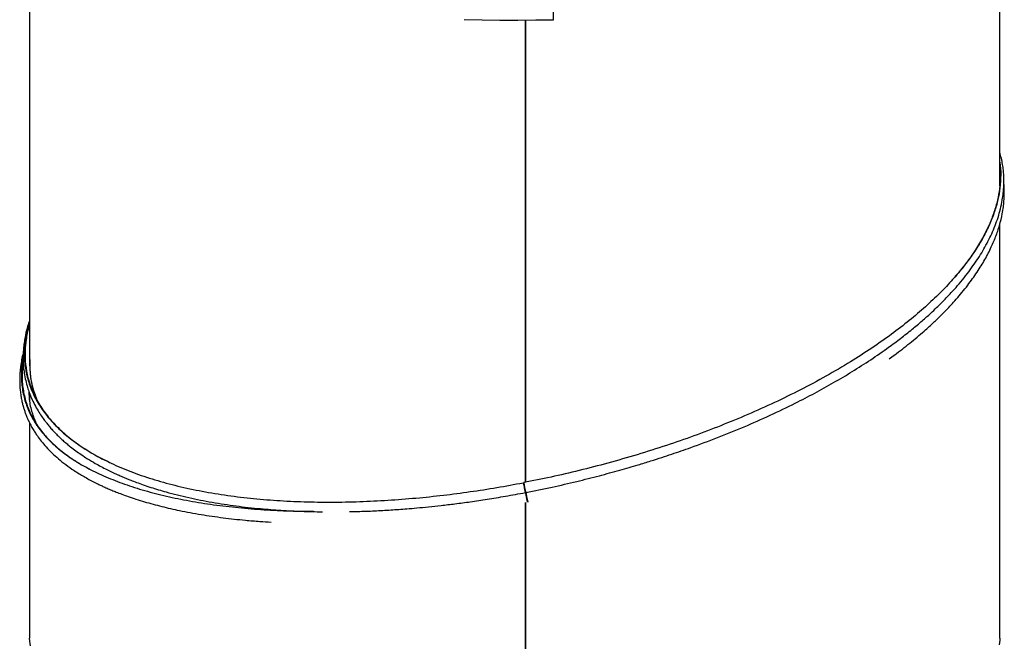
# Model space of a CAD drawing. Extents: x 9 to 161, y 6 to 104.
# Drawn here: x 144 to 151, y 41 to 45 of the extents above; entities that cross this region are included whole.
import ezdxf

# ---------------------------------------------------------------- set-up
doc = ezdxf.new("R2010")
doc.units = 0
doc.header["$LTSCALE"] = 10
doc.header["$MEASUREMENT"] = 0
doc.linetypes.add('SLD-SOLID', pattern=[0])
doc.layers.add('SLD-0', color=7, linetype='SLD-SOLID')

msp = doc.modelspace()

# ---------------------------------------------------------------- linework, layer by layer
at = {"layer": 'SLD-0', "color": 7, "linetype": 'SLD-SOLID'}
for p, q in [((144.2789, 45.7369), (144.2789, 42.5224)), ((151.1689, 43.7836), (151.1689, 45.7369)), ((147.9998, 44.9634), (147.9998, 45.0438)), ((147.3658, 44.9654), (147.4924, 44.9626)), ((147.4924, 44.9626), (147.6192, 44.9609)), ((147.6192, 44.9609), (147.7462, 44.9605)), ((147.7462, 44.9605), (147.8731, 44.9614)), ((147.7989, 44.9607), (147.7989, 41.68)), ((147.802, 41.6807), (147.802, 44.9607)), ((147.8022, 41.6807), (147.8022, 44.9607)), ((147.8731, 44.9614), (147.9998, 44.9634)), ((147.802, 44.7136), (147.7989, 44.7131)), ((147.802, 44.7136), (147.7989, 44.7131)), ((151.1689, 43.8046), (151.169, 43.8029)), ((151.1689, 40.573), (151.1689, 43.5117)), ((144.2333, 42.5695), (144.2328, 42.5672)), ((144.2789, 42.3109), (144.2789, 42.2605)), ((144.2789, 42.1012), (144.2789, 40.573)), ((147.802, 41.7615), (147.7989, 41.7616)), ((147.7849, 41.6772), (147.7854, 41.6754)), ((147.7989, 41.6245), (147.7989, 41.6163)), ((147.802, 41.5963), (147.802, 41.6113)), ((147.8022, 41.5955), (147.8022, 41.6107)), ((147.8022, 39.6503), (147.8022, 41.5379)), ((147.7989, 41.5373), (147.7989, 39.6503)), ((147.8041, 41.5285), (147.7989, 41.5285)), ((147.7989, 41.5273), (147.802, 41.5279)), ((147.802, 39.6523), (147.802, 41.533)), ((144.2798, 40.5527), (144.2789, 40.573)), ((151.1686, 40.5601), (151.1645, 40.5264)), ((151.1689, 40.573), (151.1686, 40.5601)), ((144.2848, 40.5191), (144.2798, 40.5527))]:
    msp.add_line(p, q, dxfattribs=at)
for centre, radius, start, end in [((148.4982, 41.7922), 0.7192, 189.14912, 194.81623), ((148.4219, 41.7766), 0.6448, 188.87012, 195.21134), ((148.3603, 41.7658), 0.582, 188.93771, 195.19328), ((149.2894, 41.8804), 1.5111, 189.98343, 193.02026), ((149.2134, 41.8635), 1.4367, 190.26705, 193.01244), ((149.2619, 41.8746), 1.4862, 190.35865, 192.65167)]:
    msp.add_arc(centre, radius, start, end, dxfattribs=at)
msp.add_ellipse((147.7239, 43.1512), major_axis=(3.4286, 0.7773), ratio=0.432552, start_param=3.043838, end_param=3.219642, dxfattribs=at)
for points, knots in [([(147.803, 41.6083), (147.8653, 41.6208), (147.9862, 41.6449), (148.1604, 41.6851), (148.321, 41.7253), (148.4664, 41.7649), (148.588, 41.8003), (148.6875, 41.8308), (148.767, 41.8563), (148.8391, 41.8801), (148.9071, 41.9033), (149.0165, 41.9418), (149.1668, 41.9979), (149.3551, 42.0743), (149.5396, 42.1557), (149.7066, 42.2359), (149.8565, 42.3134), (149.9915, 42.3882), (150.1243, 42.4672), (150.2549, 42.5507), (150.3687, 42.6295), (150.4657, 42.7016), (150.5451, 42.7644), (150.6162, 42.8243), (150.6737, 42.8757), (150.7195, 42.9188), (150.7562, 42.9547), (150.791, 42.9903), (150.8288, 43.0305), (150.8713, 43.0781), (150.9161, 43.1318), (150.959, 43.1875), (150.998, 43.2424), (151.0329, 43.2963), (151.0644, 43.3497), (151.0929, 43.4034), (151.1191, 43.4592), (151.1423, 43.5166), (151.1623, 43.5762), (151.1784, 43.6368), (151.1891, 43.6927), (151.1952, 43.7414), (151.1981, 43.7817), (151.1989, 43.8203), (151.1978, 43.8579), (151.1947, 43.8968), (151.1892, 43.9372), (151.1809, 43.9797), (151.1729, 44.0085), (151.1689, 44.0228)], [0, 0, 0, 0, 0.031942, 0.062021, 0.089942, 0.115463, 0.138385, 0.15446, 0.168752, 0.181348, 0.19367, 0.206081, 0.241812, 0.278175, 0.315031, 0.352169, 0.382048, 0.412064, 0.443058, 0.475501, 0.50863, 0.532165, 0.55581, 0.577715, 0.597391, 0.611328, 0.623954, 0.635794, 0.649166, 0.666513, 0.685983, 0.705648, 0.72473, 0.743241, 0.761613, 0.780191, 0.798916, 0.81957, 0.839885, 0.861009, 0.882882, 0.898582, 0.912452, 0.92565, 0.939781, 0.952967, 0.967725, 0.983957, 1, 1, 1, 1]), ([(151.1689, 43.9524), (151.169, 43.9518), (151.175, 43.9226), (151.1768, 43.8614), (151.1727, 43.7733), (151.157, 43.6857), (151.1328, 43.5997), (151.0978, 43.51), (151.0512, 43.4166), (150.9923, 43.3198), (150.9206, 43.2201), (150.8377, 43.1208), (150.7445, 43.0224), (150.642, 42.9255), (150.5272, 42.8278), (150.4001, 42.7297), (150.2607, 42.6317), (150.1059, 42.5323), (149.9372, 42.4334), (149.7568, 42.3368), (149.5714, 42.246), (149.3822, 42.161), (149.1906, 42.082), (148.998, 42.0091), (148.7995, 41.9402), (148.596, 41.8758), (148.3884, 41.8163), (148.1843, 41.7637), (147.9848, 41.7172), (147.853, 41.6908), (147.7882, 41.6779)], [0, 0, 0, 0, 0.00071, 0.035858, 0.072501, 0.103957, 0.136479, 0.17008, 0.204776, 0.24054, 0.277337, 0.315149, 0.350659, 0.38693, 0.42393, 0.461643, 0.500066, 0.53913, 0.581271, 0.62255, 0.662975, 0.702537, 0.741203, 0.778916, 0.815612, 0.854817, 0.892856, 0.929752, 0.965484, 1, 1, 1, 1]), ([(151.1689, 43.9031), (151.1703, 43.8881), (151.1744, 43.8427), (151.1687, 43.7689), (151.1537, 43.6815), (151.1294, 43.5956), (151.0944, 43.506), (151.0479, 43.4127), (150.9889, 43.3161), (150.9227, 43.2228), (150.8705, 43.162), (150.8468, 43.1342)], [0, 0, 0, 0, 0.061931, 0.188183, 0.296562, 0.408616, 0.524386, 0.643932, 0.767157, 0.893945, 1, 1, 1, 1]), ([(150.383, 42.5565), (150.3963, 42.566), (150.4478, 42.6025), (150.5316, 42.6682), (150.6119, 42.7353), (150.667, 42.7845), (150.6981, 42.8133), (150.7248, 42.8386), (150.7473, 42.8606), (150.767, 42.8803), (150.7892, 42.9029), (150.817, 42.9322), (150.8523, 42.9708), (150.8918, 43.0163), (150.9313, 43.0651), (150.9677, 43.1132), (151.0006, 43.16), (151.03, 43.2051), (151.0571, 43.2501), (151.0817, 43.2946), (151.1107, 43.3522), (151.1409, 43.4222), (151.1685, 43.5044), (151.1854, 43.575), (151.1947, 43.6328), (151.1992, 43.6758), (151.2014, 43.7164), (151.2012, 43.7578), (151.2002, 43.7871), (151.1983, 43.8027), (151.1983, 43.8032)], [0, 0, 0, 0, 0.024386, 0.093646, 0.164989, 0.19131, 0.214822, 0.235508, 0.253359, 0.268366, 0.283381, 0.308042, 0.338955, 0.376122, 0.417012, 0.455209, 0.490388, 0.52797, 0.561796, 0.596384, 0.6329, 0.697363, 0.761129, 0.826495, 0.864382, 0.898506, 0.929151, 0.961677, 0.998582, 1, 1, 1, 1]), ([(144.2789, 42.8312), (144.2738, 42.8162), (144.2589, 42.773), (144.2468, 42.7158), (144.2382, 42.6599), (144.2342, 42.6187), (144.2324, 42.5787), (144.2327, 42.5391), (144.2352, 42.498), (144.2408, 42.452), (144.2501, 42.4035), (144.2626, 42.3572), (144.2765, 42.3159), (144.2928, 42.2753), (144.3133, 42.2322), (144.3373, 42.1895), (144.3617, 42.1516), (144.3826, 42.1222), (144.4014, 42.0979), (144.4201, 42.0751), (144.4427, 42.0494), (144.468, 42.0228), (144.4942, 41.9972), (144.5198, 41.9738), (144.5446, 41.9525), (144.5731, 41.9293), (144.6062, 41.9041), (144.6465, 41.8756), (144.6925, 41.8456), (144.7396, 41.8174), (144.7857, 41.7919), (144.826, 41.771), (144.8643, 41.7523), (144.8978, 41.7369), (144.926, 41.7244), (144.9501, 41.7142), (144.9732, 41.7047), (145.0021, 41.6932), (145.0399, 41.6788), (145.087, 41.6619), (145.139, 41.6444), (145.1935, 41.6275), (145.2818, 41.602), (145.407, 41.5707), (145.573, 41.5379), (145.7435, 41.5119), (145.9071, 41.4935), (146.063, 41.4813), (146.2093, 41.4737), (146.3092, 41.4719), (146.3587, 41.471)], [0, 0, 0, 0, 0.020536, 0.059111, 0.078585, 0.097524, 0.115943, 0.133829, 0.15228, 0.172815, 0.198403, 0.221312, 0.239817, 0.259035, 0.28195, 0.305311, 0.325345, 0.342231, 0.352845, 0.365545, 0.380339, 0.396524, 0.411725, 0.425744, 0.438712, 0.451077, 0.469352, 0.487154, 0.507556, 0.530793, 0.547053, 0.563693, 0.57832, 0.590762, 0.601021, 0.609098, 0.616586, 0.62566, 0.639333, 0.655522, 0.673018, 0.69036, 0.707542, 0.755446, 0.802176, 0.847865, 0.892854, 0.928815, 0.964741, 1, 1, 1, 1]), ([(144.2789, 42.8226), (144.2722, 42.8), (144.2558, 42.7452), (144.2432, 42.6594), (144.24, 42.5648), (144.2502, 42.4711), (144.2739, 42.3781), (144.3121, 42.2865), (144.3656, 42.197), (144.434, 42.111), (144.5175, 42.0291), (144.616, 41.952), (144.729, 41.8804), (144.8556, 41.8147), (144.9953, 41.7556), (145.1469, 41.7033), (145.3092, 41.658), (145.4812, 41.6201), (145.6603, 41.5896), (145.8449, 41.5665), (146.0335, 41.5505), (146.2259, 41.5413), (146.4222, 41.5386), (146.6213, 41.5424), (146.8218, 41.5523), (147.0204, 41.5677), (147.2156, 41.588), (147.4073, 41.6129), (147.5967, 41.6422), (147.7221, 41.6656), (147.7849, 41.6772)], [0, 0, 0, 0, 0.0242334, 0.0586622, 0.0936989, 0.1292721, 0.1653397, 0.2026222, 0.2403399, 0.2784065, 0.3167443, 0.3552833, 0.3939432, 0.4326434, 0.4712267, 0.5097066, 0.5480067, 0.5860513, 0.6237755, 0.6604439, 0.6966559, 0.7323753, 0.7675918, 0.8029845, 0.837754, 0.8717463, 0.9047802, 0.936854, 0.9684232, 1, 1, 1, 1]), ([(144.2789, 42.8016), (144.274, 42.7849), (144.2596, 42.7362), (144.2483, 42.6563), (144.245, 42.5619), (144.2552, 42.4683), (144.2789, 42.3754), (144.3171, 42.2839), (144.3704, 42.1945), (144.4387, 42.1086), (144.5221, 42.0268), (144.6208, 41.95), (144.7294, 41.8801), (144.8118, 41.8391), (144.8511, 41.8195)], [0, 0, 0, 0, 0.042251, 0.123668, 0.206522, 0.290644, 0.375934, 0.464097, 0.553288, 0.643303, 0.733959, 0.825091, 0.916508, 1, 1, 1, 1]), ([(144.2338, 42.601), (144.2334, 42.5997), (144.2286, 42.5823), (144.2225, 42.5509), (144.2161, 42.5126), (144.2125, 42.4821), (144.2103, 42.4572), (144.2089, 42.4316), (144.2083, 42.4036), (144.2089, 42.373), (144.2111, 42.3391), (144.2151, 42.3044), (144.2208, 42.2708), (144.2274, 42.2411), (144.2343, 42.2152), (144.2419, 42.1905), (144.2513, 42.1636), (144.2636, 42.1331), (144.2786, 42.101), (144.295, 42.0703), (144.3112, 42.043), (144.3302, 42.0139), (144.3545, 41.9804), (144.3871, 41.9407), (144.4262, 41.899), (144.4711, 41.857), (144.5221, 41.815), (144.5808, 41.7724), (144.6354, 41.7377), (144.6825, 41.7106), (144.7182, 41.6913), (144.7533, 41.6735), (144.7848, 41.6583), (144.8099, 41.6468), (144.8292, 41.6383), (144.8459, 41.6311), (144.8671, 41.6222), (144.8963, 41.6103), (144.9353, 41.5953), (144.9818, 41.5785), (145.0356, 41.5605), (145.1137, 41.5363), (145.2157, 41.5086), (145.3496, 41.478), (145.4948, 41.4511), (145.6511, 41.4282), (145.7915, 41.4128), (145.9057, 41.403), (145.9674, 41.3993), (145.9938, 41.3976)], [0, 0, 0, 0, 0.002043, 0.028008, 0.050564, 0.06365, 0.0769, 0.090319, 0.104467, 0.121302, 0.139056, 0.158927, 0.177609, 0.193923, 0.207897, 0.220834, 0.235442, 0.253526, 0.273199, 0.291484, 0.307914, 0.322506, 0.344899, 0.370786, 0.399191, 0.428364, 0.458301, 0.490343, 0.525448, 0.541771, 0.558679, 0.575525, 0.589526, 0.600372, 0.608065, 0.61426, 0.62157, 0.634734, 0.650495, 0.66885, 0.689801, 0.712423, 0.756336, 0.799426, 0.849642, 0.898654, 0.946501, 0.977059, 1, 1, 1, 1]), ([(144.2329, 42.5656), (144.2281, 42.5332), (144.2184, 42.4666), (144.2221, 42.3689), (144.2399, 42.2728), (144.2731, 42.1812), (144.321, 42.0944), (144.3835, 42.0126), (144.4604, 41.9359), (144.551, 41.8646), (144.655, 41.799), (144.7716, 41.7391), (144.9003, 41.6851), (145.0403, 41.6371), (145.1909, 41.5951), (145.3509, 41.5594), (145.5194, 41.5299), (145.6943, 41.5068), (145.8742, 41.4897), (146.0582, 41.479), (146.199, 41.474), (146.2793, 41.4743), (146.2956, 41.4744)], [0, 0, 0, 0, 0.051529, 0.106256, 0.160187, 0.213467, 0.266224, 0.318584, 0.370655, 0.422519, 0.47425, 0.525904, 0.577518, 0.629298, 0.681078, 0.732855, 0.78461, 0.83629, 0.886894, 0.937256, 0.98729, 1, 1, 1, 1]), ([(144.2337, 42.5283), (144.2308, 42.5074), (144.2231, 42.4523), (144.2272, 42.3658), (144.2447, 42.2698), (144.2779, 42.1784), (144.3257, 42.0917), (144.3882, 42.01), (144.4648, 41.9334), (144.556, 41.8625), (144.6359, 41.8099), (144.6895, 41.783), (144.7038, 41.7759)], [0, 0, 0, 0, 0.070272, 0.185521, 0.299087, 0.411278, 0.522366, 0.632613, 0.742252, 0.851456, 0.96038, 1, 1, 1, 1]), ([(144.2796, 42.5522), (144.2796, 42.5176), (144.2798, 42.4486), (144.2984, 42.3485), (144.3231, 42.2846), (144.3355, 42.2527)], [0, 0, 0, 0, 0.334069, 0.667455, 1, 1, 1, 1]), ([(144.2738, 42.3249), (144.274, 42.3101), (144.2745, 42.2625), (144.2898, 42.187), (144.3128, 42.1285), (144.324, 42.1002)], [0, 0, 0, 0, 0.190554, 0.609625, 1, 1, 1, 1]), ([(146.5498, 41.4721), (146.5894, 41.473), (146.6486, 41.4742), (146.7281, 41.4778), (146.7865, 41.4808), (146.8437, 41.4842), (146.9007, 41.4881), (146.9621, 41.4927), (147.0328, 41.4987), (147.1137, 41.5064), (147.2041, 41.5161), (147.3029, 41.5279), (147.412, 41.5424), (147.5316, 41.5603), (147.6621, 41.5818), (147.7525, 41.5988), (147.7997, 41.6076)], [0, 0, 0, 0, 0.098471, 0.147225, 0.194786, 0.241152, 0.286322, 0.332763, 0.389296, 0.456382, 0.526733, 0.605128, 0.691416, 0.785696, 0.888328, 1, 1, 1, 1])]:
    msp.add_open_spline(points, degree=3, knots=knots, dxfattribs=at)

doc.saveas('drawing.dxf')
